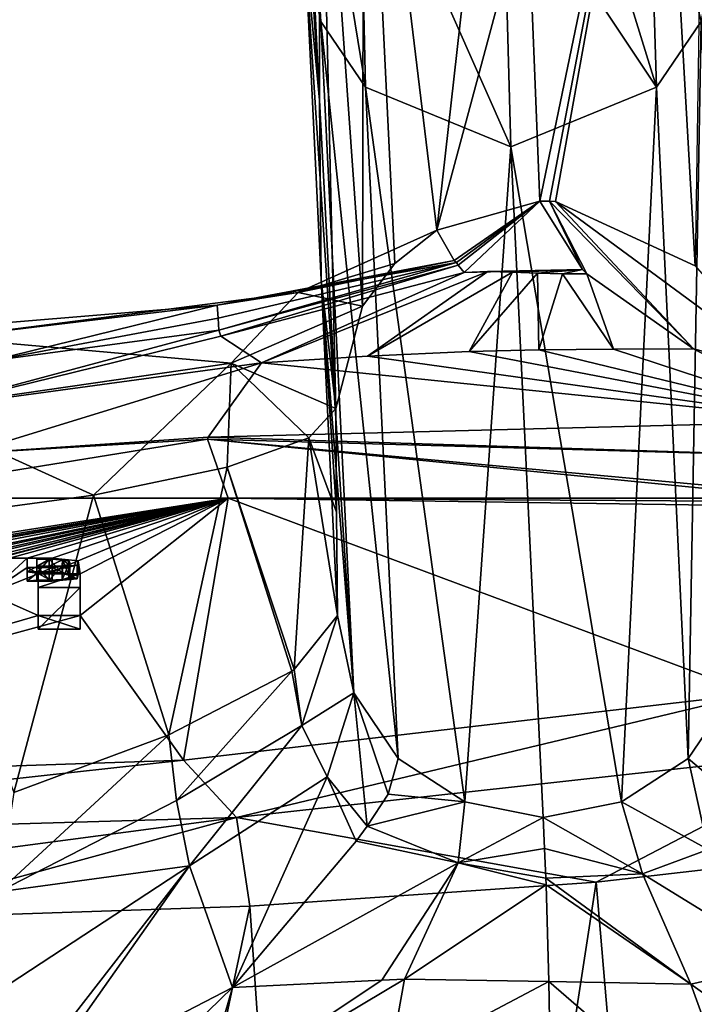
# Model space of a CAD drawing. Units: millimetres. Extents: x -26 to 26, y 0 to 226.
# Drawn here: x 8 to 18, y 190 to 204 of the extents above; entities that cross this region are included whole.
import ezdxf

# ---------------------------------------------------------------- set-up
doc = ezdxf.new("R2010")
doc.units = ezdxf.units.MM
doc.header["$LTSCALE"] = 65.185185
for name, color, linetype in [('147', 7, 'CONTINUOUS'), ('148', 7, 'CONTINUOUS'), ('149', 7, 'CONTINUOUS'), ('150', 7, 'CONTINUOUS'), ('151', 7, 'CONTINUOUS'), ('152', 7, 'CONTINUOUS'), ('153', 7, 'CONTINUOUS'), ('154', 7, 'CONTINUOUS'), ('172', 7, 'CONTINUOUS'), ('204', 7, 'CONTINUOUS'), ('205', 7, 'CONTINUOUS'), ('206', 7, 'CONTINUOUS'), ('207', 7, 'CONTINUOUS'), ('209', 7, 'CONTINUOUS'), ('230', 7, 'CONTINUOUS'), ('231', 7, 'CONTINUOUS'), ('232', 7, 'CONTINUOUS'), ('233', 7, 'CONTINUOUS'), ('234', 7, 'CONTINUOUS'), ('235', 7, 'CONTINUOUS'), ('236', 7, 'CONTINUOUS'), ('237', 7, 'CONTINUOUS'), ('239', 7, 'CONTINUOUS'), ('241', 7, 'CONTINUOUS'), ('248', 7, 'CONTINUOUS'), ('249', 7, 'CONTINUOUS'), ('250', 7, 'CONTINUOUS'), ('251', 7, 'CONTINUOUS'), ('252', 7, 'CONTINUOUS'), ('253', 7, 'CONTINUOUS'), ('58', 7, 'CONTINUOUS'), ('72', 7, 'CONTINUOUS'), ('73', 7, 'CONTINUOUS'), ('74', 7, 'CONTINUOUS'), ('75', 7, 'CONTINUOUS')]:
    doc.layers.add(name, color=color, linetype=linetype)

msp = doc.modelspace()

# ---------------------------------------------------------------- linework, layer by layer
at = {"layer": '147', "color": 7, "linetype": 'Continuous', "true_color": 0xe0f2ff}
for points in [[(8.241, 196.146, -1.224), (8.241, 196.277, -0.266), (8.241, 195.947, -1.197), (8.241, 196.146, -1.224)], [(8.241, 195.947, -1.197), (8.241, 196.277, -0.266), (8.241, 196.079, -0.239), (8.241, 195.947, -1.197)]]:
    msp.add_3dface(points, dxfattribs=at)
at = {"layer": '148', "color": 7, "linetype": 'Continuous', "true_color": 0xe0f2ff}
for points in [[(8.6, 196.146, -1.224), (8.241, 196.146, -1.224), (8.6, 195.947, -1.197), (8.6, 196.146, -1.224)], [(8.241, 196.146, -1.224), (8.241, 195.947, -1.197), (8.6, 195.947, -1.197), (8.241, 196.146, -1.224)]]:
    msp.add_3dface(points, dxfattribs=at)
at = {"layer": '149', "color": 7, "linetype": 'Continuous', "true_color": 0xe0f2ff}
for points in [[(8.6, 196.277, -0.266), (8.977, 196.239, -0.545), (8.6, 196.079, -0.239), (8.6, 196.277, -0.266)], [(8.6, 196.079, -0.239), (8.977, 196.239, -0.545), (8.977, 196.041, -0.518), (8.6, 196.079, -0.239)], [(8.977, 196.239, -0.545), (8.961, 196.177, -0.998), (8.977, 196.041, -0.518), (8.977, 196.239, -0.545)], [(8.961, 196.177, -0.998), (8.6, 196.146, -1.224), (8.961, 195.979, -0.971), (8.961, 196.177, -0.998)], [(8.6, 196.146, -1.224), (8.6, 195.947, -1.197), (8.961, 195.979, -0.971), (8.6, 196.146, -1.224)], [(8.977, 196.041, -0.518), (8.961, 196.177, -0.998), (8.961, 195.979, -0.971), (8.977, 196.041, -0.518)]]:
    msp.add_3dface(points, dxfattribs=at)
at = {"layer": '150', "color": 7, "linetype": 'Continuous', "true_color": 0xe0f2ff}
for points in [[(8.241, 196.277, -0.266), (8.6, 196.277, -0.266), (8.241, 196.079, -0.239), (8.241, 196.277, -0.266)], [(8.241, 196.079, -0.239), (8.6, 196.277, -0.266), (8.6, 196.079, -0.239), (8.241, 196.079, -0.239)]]:
    msp.add_3dface(points, dxfattribs=at)
at = {"layer": '151', "color": 7, "linetype": 'Continuous', "true_color": 0xe0f2ff}
for points in [[(8.751, 196.254, -0.435), (8.56, 196.262, -0.38), (8.751, 196.056, -0.408), (8.751, 196.254, -0.435)], [(8.751, 196.056, -0.408), (8.56, 196.262, -0.38), (8.56, 196.064, -0.353), (8.751, 196.056, -0.408)], [(8.843, 196.233, -0.587), (8.751, 196.254, -0.435), (8.843, 196.035, -0.56), (8.843, 196.233, -0.587)], [(8.843, 196.035, -0.56), (8.751, 196.254, -0.435), (8.751, 196.056, -0.408), (8.843, 196.035, -0.56)], [(8.859, 196.211, -0.749), (8.843, 196.233, -0.587), (8.859, 196.013, -0.722), (8.859, 196.211, -0.749)], [(8.859, 196.013, -0.722), (8.843, 196.233, -0.587), (8.843, 196.035, -0.56), (8.859, 196.013, -0.722)], [(8.56, 196.161, -1.111), (8.748, 196.169, -1.055), (8.56, 195.963, -1.084), (8.56, 196.161, -1.111)], [(8.56, 195.963, -1.084), (8.748, 196.169, -1.055), (8.748, 195.971, -1.028), (8.56, 195.963, -1.084)], [(8.748, 196.169, -1.055), (8.843, 196.189, -0.909), (8.748, 195.971, -1.028), (8.748, 196.169, -1.055)], [(8.748, 195.971, -1.028), (8.843, 196.189, -0.909), (8.843, 195.991, -0.882), (8.748, 195.971, -1.028)], [(8.843, 196.189, -0.909), (8.859, 196.211, -0.749), (8.843, 195.991, -0.882), (8.843, 196.189, -0.909)], [(8.843, 195.991, -0.882), (8.859, 196.211, -0.749), (8.859, 196.013, -0.722), (8.843, 195.991, -0.882)]]:
    msp.add_3dface(points, dxfattribs=at)
at = {"layer": '152', "color": 7, "linetype": 'Continuous', "true_color": 0xe0f2ff}
for points in [[(8.381, 196.161, -1.111), (8.56, 196.161, -1.111), (8.56, 195.963, -1.084), (8.381, 196.161, -1.111)], [(8.381, 196.161, -1.111), (8.56, 195.963, -1.084), (8.381, 195.963, -1.084), (8.381, 196.161, -1.111)]]:
    msp.add_3dface(points, dxfattribs=at)
at = {"layer": '153', "color": 7, "linetype": 'Continuous', "true_color": 0xe0f2ff}
for points in [[(8.381, 196.262, -0.38), (8.381, 196.161, -1.111), (8.381, 196.064, -0.353), (8.381, 196.262, -0.38)], [(8.381, 196.161, -1.111), (8.381, 195.963, -1.084), (8.381, 196.064, -0.353), (8.381, 196.161, -1.111)]]:
    msp.add_3dface(points, dxfattribs=at)
at = {"layer": '154', "color": 7, "linetype": 'Continuous', "true_color": 0xe0f2ff}
for points in [[(8.56, 196.262, -0.38), (8.381, 196.262, -0.38), (8.381, 196.064, -0.353), (8.56, 196.262, -0.38)], [(8.56, 196.064, -0.353), (8.56, 196.262, -0.38), (8.381, 196.064, -0.353), (8.56, 196.064, -0.353)]]:
    msp.add_3dface(points, dxfattribs=at)
at = {"layer": '172', "color": 7, "linetype": 'Continuous', "true_color": 0xf5f5f5}
for points in [[(8.241, 195.947, -1.197), (8.241, 196.079, -0.239), (8.381, 196.064, -0.353), (8.241, 195.947, -1.197)], [(8.241, 196.079, -0.239), (8.6, 196.079, -0.239), (8.381, 196.064, -0.353), (8.241, 196.079, -0.239)], [(8.381, 195.963, -1.084), (8.241, 195.947, -1.197), (8.381, 196.064, -0.353), (8.381, 195.963, -1.084)], [(8.6, 195.947, -1.197), (8.241, 195.947, -1.197), (8.56, 195.963, -1.084), (8.6, 195.947, -1.197)], [(8.56, 195.963, -1.084), (8.241, 195.947, -1.197), (8.381, 195.963, -1.084), (8.56, 195.963, -1.084)], [(8.6, 196.079, -0.239), (8.56, 196.064, -0.353), (8.381, 196.064, -0.353), (8.6, 196.079, -0.239)], [(8.6, 196.079, -0.239), (8.751, 196.056, -0.408), (8.56, 196.064, -0.353), (8.6, 196.079, -0.239)], [(8.6, 195.947, -1.197), (8.56, 195.963, -1.084), (8.748, 195.971, -1.028), (8.6, 195.947, -1.197)], [(8.6, 196.079, -0.239), (8.977, 196.041, -0.518), (8.751, 196.056, -0.408), (8.6, 196.079, -0.239)], [(8.961, 195.979, -0.971), (8.6, 195.947, -1.197), (8.748, 195.971, -1.028), (8.961, 195.979, -0.971)], [(8.961, 195.979, -0.971), (8.748, 195.971, -1.028), (8.843, 195.991, -0.882), (8.961, 195.979, -0.971)], [(8.977, 196.041, -0.518), (8.843, 196.035, -0.56), (8.751, 196.056, -0.408), (8.977, 196.041, -0.518)], [(8.977, 196.041, -0.518), (8.859, 196.013, -0.722), (8.843, 196.035, -0.56), (8.977, 196.041, -0.518)], [(8.961, 195.979, -0.971), (8.843, 195.991, -0.882), (8.859, 196.013, -0.722), (8.961, 195.979, -0.971)], [(8.977, 196.041, -0.518), (8.961, 195.979, -0.971), (8.859, 196.013, -0.722), (8.977, 196.041, -0.518)], [(9.007, 195.253, -6.249), (8.402, 195.253, -6.249), (9.007, 195.856, -1.866), (9.007, 195.253, -6.249)], [(9.007, 195.856, -1.866), (8.402, 195.253, -6.249), (8.402, 195.856, -1.866), (9.007, 195.856, -1.866)]]:
    msp.add_3dface(points, dxfattribs=at)
at = {"layer": '204', "color": 7, "linetype": 'Continuous', "true_color": 0xe0f2ff}
for points in [[(12.484, 200.297, 71.477), (12.955, 194.335, 38.369), (12.251, 205.141, 104.75), (12.484, 200.297, 71.477)], [(12.251, 205.141, 104.75), (12.955, 194.335, 38.369), (12.483, 204.03, 104.913), (12.251, 205.141, 104.75)], [(12.955, 194.335, 38.369), (13.598, 193.387, 38.511), (12.483, 204.03, 104.913), (12.955, 194.335, 38.369)], [(12.483, 204.03, 104.913), (13.598, 193.387, 38.511), (13.125, 203.079, 105.056), (12.483, 204.03, 104.913)], [(17.972, 204.03, 104.951), (17.329, 203.079, 105.085), (17.784, 193.387, 38.54), (17.972, 204.03, 104.951)], [(18.429, 194.335, 38.407), (17.972, 204.03, 104.951), (17.784, 193.387, 38.54), (18.429, 194.335, 38.407)], [(13.598, 193.387, 38.511), (14.559, 192.758, 38.609), (13.125, 203.079, 105.056), (13.598, 193.387, 38.511)], [(13.125, 203.079, 105.056), (14.559, 192.758, 38.609), (15.226, 202.219, 105.196), (13.125, 203.079, 105.056)], [(17.329, 203.079, 105.085), (15.226, 202.219, 105.196), (16.821, 192.758, 38.625), (17.329, 203.079, 105.085)], [(17.784, 193.387, 38.54), (17.329, 203.079, 105.085), (16.821, 192.758, 38.625), (17.784, 193.387, 38.54)], [(14.559, 192.758, 38.609), (15.69, 192.535, 38.65), (15.226, 202.219, 105.196), (14.559, 192.758, 38.609)], [(15.226, 202.219, 105.196), (15.69, 192.535, 38.65), (16.821, 192.758, 38.625), (15.226, 202.219, 105.196)], [(12.72, 195.452, 38.205), (12.955, 194.335, 38.369), (12.484, 200.297, 71.477), (12.72, 195.452, 38.205)]]:
    msp.add_3dface(points, dxfattribs=at)
at = {"layer": '205', "color": 7, "linetype": 'Continuous', "true_color": 0xe0f2ff}
for points in [[(12.231, 207.603, 104.391), (12.464, 202.892, 71.099), (12.241, 206.369, 104.571), (12.231, 207.603, 104.391)], [(12.464, 202.892, 71.099), (12.251, 205.141, 104.75), (12.241, 206.369, 104.571), (12.464, 202.892, 71.099)], [(12.484, 200.297, 71.477), (12.251, 205.141, 104.75), (12.464, 202.892, 71.099), (12.484, 200.297, 71.477)], [(12.696, 198.441, 37.769), (12.484, 200.297, 71.477), (12.464, 202.892, 71.099), (12.696, 198.441, 37.769)], [(12.72, 195.452, 38.205), (12.484, 200.297, 71.477), (12.708, 196.943, 37.987), (12.72, 195.452, 38.205)], [(12.708, 196.943, 37.987), (12.484, 200.297, 71.477), (12.696, 198.441, 37.769), (12.708, 196.943, 37.987)]]:
    msp.add_3dface(points, dxfattribs=at)
at = {"layer": '206', "color": 7, "linetype": 'Continuous', "true_color": 0xe0f2ff}
for points in [[(13.104, 209.72, 104.089), (15.234, 210.598, 103.976), (14.157, 201.014, 37.405), (13.104, 209.72, 104.089)], [(15.234, 210.598, 103.976), (15.467, 205.886, 70.684), (14.157, 201.014, 37.405), (15.234, 210.598, 103.976)], [(12.455, 208.737, 104.228), (13.104, 209.72, 104.089), (13.084, 199.92, 37.557), (12.455, 208.737, 104.228)], [(13.084, 199.92, 37.557), (13.104, 209.72, 104.089), (13.548, 200.536, 37.47), (13.084, 199.92, 37.557)], [(13.548, 200.536, 37.47), (13.104, 209.72, 104.089), (14.157, 201.014, 37.405), (13.548, 200.536, 37.47)], [(12.464, 202.892, 71.099), (12.231, 207.603, 104.391), (12.455, 208.737, 104.228), (12.464, 202.892, 71.099)], [(12.696, 198.441, 37.769), (12.464, 202.892, 71.099), (12.455, 208.737, 104.228), (12.696, 198.441, 37.769)], [(12.696, 198.441, 37.769), (12.455, 208.737, 104.228), (13.084, 199.92, 37.557), (12.696, 198.441, 37.769)], [(15.467, 205.886, 70.684), (15.644, 201.435, 37.354), (14.157, 201.014, 37.405), (15.467, 205.886, 70.684)]]:
    msp.add_3dface(points, dxfattribs=at)
at = {"layer": '207', "color": 7, "linetype": 'Continuous', "true_color": 0xe0f2ff}
for points in [[(15.644, 201.435, 37.354), (15.467, 205.886, 70.684), (17.362, 209.721, 104.119), (15.644, 201.435, 37.354)], [(15.784, 201.435, 37.355), (15.644, 201.435, 37.354), (17.362, 209.721, 104.119), (15.784, 201.435, 37.355)], [(15.868, 201.431, 37.356), (15.784, 201.435, 37.355), (17.362, 209.721, 104.119), (15.868, 201.431, 37.356)], [(17.886, 200.498, 37.506), (15.868, 201.431, 37.356), (17.362, 209.721, 104.119), (17.886, 200.498, 37.506)], [(18.01, 208.737, 104.267), (17.886, 200.498, 37.506), (17.362, 209.721, 104.119), (18.01, 208.737, 104.267)]]:
    msp.add_3dface(points, dxfattribs=at)
at = {"layer": '209', "color": 7, "linetype": 'Continuous', "true_color": 0xe0f2ff}
for points in [[(12.483, 204.03, 104.913), (13.125, 203.079, 105.056), (12.166, 208.956, 116.917), (12.483, 204.03, 104.913)], [(12.483, 204.03, 104.913), (12.166, 208.956, 116.917), (12.203, 206.641, 111.553), (12.483, 204.03, 104.913)], [(12.166, 208.956, 116.917), (13.125, 203.079, 105.056), (13.032, 207.159, 117.962), (12.166, 208.956, 116.917)], [(13.125, 203.079, 105.056), (15.226, 202.219, 105.196), (13.032, 207.159, 117.962), (13.125, 203.079, 105.056)], [(13.032, 207.159, 117.962), (15.226, 202.219, 105.196), (15.11, 206.41, 118.409), (13.032, 207.159, 117.962)], [(16.24, 206.602, 118.306), (17.329, 203.079, 105.085), (17.2, 207.142, 118), (16.24, 206.602, 118.306)], [(17.972, 204.03, 104.951), (18.207, 205.141, 104.791), (17.2, 207.142, 118), (17.972, 204.03, 104.951)], [(17.329, 203.079, 105.085), (17.972, 204.03, 104.951), (17.2, 207.142, 118), (17.329, 203.079, 105.085)], [(12.251, 205.141, 104.75), (12.483, 204.03, 104.913), (12.203, 206.641, 111.553), (12.251, 205.141, 104.75)], [(15.11, 206.41, 118.409), (17.329, 203.079, 105.085), (16.24, 206.602, 118.306), (15.11, 206.41, 118.409)], [(15.226, 202.219, 105.196), (17.329, 203.079, 105.085), (15.11, 206.41, 118.409), (15.226, 202.219, 105.196)]]:
    msp.add_3dface(points, dxfattribs=at)
at = {"layer": '230', "color": 7, "linetype": 'Continuous', "true_color": 0xe0f2ff}
for points in [[(20.558, 192.07, -15.579), (18.377, 168.993, -18.388), (16.454, 191.598, -19.869), (20.558, 192.07, -15.579)], [(16.454, 191.598, -19.869), (12.987, 168.993, -22.518), (11.458, 191.253, -23.117), (16.454, 191.598, -19.869)], [(18.377, 168.993, -18.388), (12.987, 168.993, -22.518), (16.454, 191.598, -19.869), (18.377, 168.993, -18.388)], [(11.458, 191.253, -23.117), (6.723, 168.993, -25.109), (5.889, 191.063, -25.12), (11.458, 191.253, -23.117)], [(12.987, 168.993, -22.518), (6.723, 168.993, -25.109), (11.458, 191.253, -23.117), (12.987, 168.993, -22.518)]]:
    msp.add_3dface(points, dxfattribs=at)
at = {"layer": '231', "color": 7, "linetype": 'Continuous', "true_color": 0xe0f2ff}
for points in [[(10.5, 193.359, -21.491), (18.726, 194.318, -14.517), (11.262, 192.532, -22.728), (10.5, 193.359, -21.491)], [(11.262, 192.532, -22.728), (18.726, 194.318, -14.517), (20.118, 193.509, -15.295), (11.262, 192.532, -22.728)], [(16.454, 191.598, -19.869), (11.262, 192.532, -22.728), (20.118, 193.509, -15.295), (16.454, 191.598, -19.869)], [(20.558, 192.07, -15.579), (16.454, 191.598, -19.869), (20.118, 193.509, -15.295), (20.558, 192.07, -15.579)], [(0, 193.003, -24.075), (10.5, 193.359, -21.491), (0, 192.206, -25.415), (0, 193.003, -24.075)], [(0, 192.206, -25.415), (10.5, 193.359, -21.491), (11.262, 192.532, -22.728), (0, 192.206, -25.415)], [(0, 191.039, -25.803), (0, 192.206, -25.415), (11.262, 192.532, -22.728), (0, 191.039, -25.803)], [(5.889, 191.063, -25.12), (0, 191.039, -25.803), (11.262, 192.532, -22.728), (5.889, 191.063, -25.12)], [(11.458, 191.253, -23.117), (5.889, 191.063, -25.12), (11.262, 192.532, -22.728), (11.458, 191.253, -23.117)], [(16.454, 191.598, -19.869), (11.458, 191.253, -23.117), (11.262, 192.532, -22.728), (16.454, 191.598, -19.869)]]:
    msp.add_3dface(points, dxfattribs=at)
at = {"layer": '232', "color": 7, "linetype": 'Continuous', "true_color": 0xe0f2ff}
for points in [[(13.464, 188.941, 25.591), (13.689, 190.197, 27.888), (10.73, 188.433, 26.382), (13.464, 188.941, 25.591)], [(10.73, 188.433, 26.382), (13.689, 190.197, 27.888), (13.361, 190.184, 27.999), (10.73, 188.433, 26.382)], [(11.207, 190.08, 28.407), (10.73, 188.433, 26.382), (13.361, 190.184, 27.999), (11.207, 190.08, 28.407)], [(13.689, 190.197, 27.888), (13.464, 188.941, 25.591), (15.771, 190.167, 27.024), (13.689, 190.197, 27.888)], [(15.771, 190.167, 27.024), (13.464, 188.941, 25.591), (15.785, 189.348, 25.026), (15.771, 190.167, 27.024)]]:
    msp.add_3dface(points, dxfattribs=at)
at = {"layer": '233', "color": 7, "linetype": 'Continuous', "true_color": 0xe0f2ff}
for points in [[(14.559, 192.758, 38.609), (13.598, 193.387, 38.511), (13.453, 192.869, 35.342), (14.559, 192.758, 38.609)], [(13.152, 192.406, 33.361), (14.559, 192.758, 38.609), (13.453, 192.869, 35.342), (13.152, 192.406, 33.361)], [(14.463, 191.88, 33.195), (14.559, 192.758, 38.609), (13.152, 192.406, 33.361), (14.463, 191.88, 33.195)], [(15.69, 192.535, 38.65), (14.559, 192.758, 38.609), (14.463, 191.88, 33.195), (15.69, 192.535, 38.65)], [(15.712, 192.086, 35.571), (15.69, 192.535, 38.65), (14.463, 191.88, 33.195), (15.712, 192.086, 35.571)], [(12.989, 192.191, 32.639), (14.463, 191.88, 33.195), (13.152, 192.406, 33.361), (12.989, 192.191, 32.639)], [(11.207, 190.08, 28.407), (14.463, 191.88, 33.195), (12.989, 192.191, 32.639), (11.207, 190.08, 28.407)], [(15.73, 191.655, 32.967), (15.712, 192.086, 35.571), (14.463, 191.88, 33.195), (15.73, 191.655, 32.967)], [(11.207, 190.08, 28.407), (13.361, 190.184, 27.999), (14.463, 191.88, 33.195), (11.207, 190.08, 28.407)], [(13.361, 190.184, 27.999), (13.689, 190.197, 27.888), (14.463, 191.88, 33.195), (13.361, 190.184, 27.999)], [(13.689, 190.197, 27.888), (15.733, 191.562, 32.469), (14.463, 191.88, 33.195), (13.689, 190.197, 27.888)], [(15.733, 191.562, 32.469), (15.73, 191.655, 32.967), (14.463, 191.88, 33.195), (15.733, 191.562, 32.469)], [(15.733, 191.562, 32.469), (13.689, 190.197, 27.888), (15.771, 190.167, 27.024), (15.733, 191.562, 32.469)]]:
    msp.add_3dface(points, dxfattribs=at)
at = {"layer": '234', "color": 7, "linetype": 'Continuous', "true_color": 0xe0f2ff}
for points in [[(12.205, 193.86, 33.992), (12.72, 195.452, 38.205), (12.094, 194.67, 34.007), (12.205, 193.86, 33.992)], [(12.955, 194.335, 38.369), (12.72, 195.452, 38.205), (12.205, 193.86, 33.992), (12.955, 194.335, 38.369)], [(12.062, 194.648, 33.912), (12.205, 193.86, 33.992), (12.094, 194.67, 34.007), (12.062, 194.648, 33.912)], [(10.395, 192.778, 30.576), (12.062, 194.648, 33.912), (10.284, 193.729, 30.674), (10.395, 192.778, 30.576)], [(12.205, 193.86, 33.992), (12.062, 194.648, 33.912), (10.395, 192.778, 30.576), (12.205, 193.86, 33.992)], [(12.573, 193.119, 33.933), (12.955, 194.335, 38.369), (12.205, 193.86, 33.992), (12.573, 193.119, 33.933)], [(13.152, 192.406, 33.361), (12.955, 194.335, 38.369), (12.573, 193.119, 33.933), (13.152, 192.406, 33.361)], [(13.598, 193.387, 38.511), (12.955, 194.335, 38.369), (13.453, 192.869, 35.342), (13.598, 193.387, 38.511)], [(12.955, 194.335, 38.369), (13.152, 192.406, 33.361), (13.453, 192.869, 35.342), (12.955, 194.335, 38.369)], [(10.586, 191.833, 30.166), (12.205, 193.86, 33.992), (10.395, 192.778, 30.576), (10.586, 191.833, 30.166)], [(12.573, 193.119, 33.933), (12.205, 193.86, 33.992), (10.586, 191.833, 30.166), (12.573, 193.119, 33.933)], [(11.207, 190.08, 28.407), (12.573, 193.119, 33.933), (10.586, 191.833, 30.166), (11.207, 190.08, 28.407)], [(11.207, 190.08, 28.407), (12.989, 192.191, 32.639), (12.573, 193.119, 33.933), (11.207, 190.08, 28.407)], [(12.989, 192.191, 32.639), (13.152, 192.406, 33.361), (12.573, 193.119, 33.933), (12.989, 192.191, 32.639)]]:
    msp.add_3dface(points, dxfattribs=at)
at = {"layer": '235', "color": 7, "linetype": 'Continuous', "true_color": 0xe0f2ff}
for points in [[(10.395, 192.778, 30.576), (10.284, 193.729, 30.674), (7.827, 191.462, 28.168), (10.395, 192.778, 30.576)], [(7.827, 191.462, 28.168), (10.284, 193.729, 30.674), (8.05, 192.895, 28.556), (7.827, 191.462, 28.168)], [(10.586, 191.833, 30.166), (10.395, 192.778, 30.576), (7.827, 191.462, 28.168), (10.586, 191.833, 30.166)], [(10.586, 191.833, 30.166), (7.827, 191.462, 28.168), (7.824, 190.027, 27.571), (10.586, 191.833, 30.166)], [(10.586, 191.833, 30.166), (7.824, 190.027, 27.571), (7.956, 188.446, 26.678), (10.586, 191.833, 30.166)], [(10.586, 191.833, 30.166), (7.956, 188.446, 26.678), (8.278, 188.563, 26.785), (10.586, 191.833, 30.166)], [(11.207, 190.08, 28.407), (10.586, 191.833, 30.166), (8.278, 188.563, 26.785), (11.207, 190.08, 28.407)]]:
    msp.add_3dface(points, dxfattribs=at)
at = {"layer": '236', "color": 7, "linetype": 'Continuous', "true_color": 0xe0f2ff}
for points in [[(10.73, 188.433, 26.382), (11.207, 190.08, 28.407), (7.691, 186.664, 25.62), (10.73, 188.433, 26.382)], [(11.207, 190.08, 28.407), (8.278, 188.563, 26.785), (7.691, 186.664, 25.62), (11.207, 190.08, 28.407)]]:
    msp.add_3dface(points, dxfattribs=at)
at = {"layer": '237', "color": 7, "linetype": 'Continuous', "true_color": 0xe0f2ff}
for points in [[(12.708, 196.943, 37.987), (12.696, 198.441, 37.769), (12.306, 198.017, 34.666), (12.708, 196.943, 37.987)], [(11.13, 197.593, 31.866), (12.094, 194.67, 34.007), (12.306, 198.017, 34.666), (11.13, 197.593, 31.866)], [(12.094, 194.67, 34.007), (12.72, 195.452, 38.205), (12.306, 198.017, 34.666), (12.094, 194.67, 34.007)], [(12.72, 195.452, 38.205), (12.708, 196.943, 37.987), (12.306, 198.017, 34.666), (12.72, 195.452, 38.205)], [(9.198, 197.187, 29.416), (10.284, 193.729, 30.674), (11.13, 197.593, 31.866), (9.198, 197.187, 29.416)], [(10.284, 193.729, 30.674), (12.062, 194.648, 33.912), (11.13, 197.593, 31.866), (10.284, 193.729, 30.674)], [(12.062, 194.648, 33.912), (12.094, 194.67, 34.007), (11.13, 197.593, 31.866), (12.062, 194.648, 33.912)], [(6.569, 196.83, 27.463), (8.05, 192.895, 28.556), (9.198, 197.187, 29.416), (6.569, 196.83, 27.463)], [(8.05, 192.895, 28.556), (10.284, 193.729, 30.674), (9.198, 197.187, 29.416), (8.05, 192.895, 28.556)]]:
    msp.add_3dface(points, dxfattribs=at)
at = {"layer": '239', "color": 7, "linetype": 'Continuous', "true_color": 0xe0f2ff}
for points in [[(18.429, 194.335, 38.407), (17.784, 193.387, 38.54), (18.706, 192.599, 30.694), (18.429, 194.335, 38.407)], [(17.784, 193.387, 38.54), (16.821, 192.758, 38.625), (18.075, 192.069, 31.295), (17.784, 193.387, 38.54)], [(17.784, 193.387, 38.54), (18.075, 192.069, 31.295), (18.706, 192.599, 30.694), (17.784, 193.387, 38.54)], [(16.821, 192.758, 38.625), (15.69, 192.535, 38.65), (17.125, 191.722, 32.113), (16.821, 192.758, 38.625)], [(16.821, 192.758, 38.625), (17.125, 191.722, 32.113), (18.075, 192.069, 31.295), (16.821, 192.758, 38.625)], [(15.69, 192.535, 38.65), (15.712, 192.086, 35.571), (17.125, 191.722, 32.113), (15.69, 192.535, 38.65)], [(15.712, 192.086, 35.571), (15.73, 191.655, 32.967), (17.125, 191.722, 32.113), (15.712, 192.086, 35.571)], [(17.125, 191.722, 32.113), (19.205, 190.437, 23.873), (18.075, 192.069, 31.295), (17.125, 191.722, 32.113)], [(15.73, 191.655, 32.967), (17.824, 190.127, 25.353), (17.125, 191.722, 32.113), (15.73, 191.655, 32.967)], [(17.824, 190.127, 25.353), (19.205, 190.437, 23.873), (17.125, 191.722, 32.113), (17.824, 190.127, 25.353)], [(15.73, 191.655, 32.967), (15.733, 191.562, 32.469), (17.824, 190.127, 25.353), (15.73, 191.655, 32.967)], [(15.733, 191.562, 32.469), (15.771, 190.167, 27.024), (17.824, 190.127, 25.353), (15.733, 191.562, 32.469)], [(17.824, 190.127, 25.353), (20.732, 188.05, 17.323), (19.205, 190.437, 23.873), (17.824, 190.127, 25.353)], [(15.771, 190.167, 27.024), (15.785, 189.348, 25.026), (18.737, 187.598, 19.713), (15.771, 190.167, 27.024)], [(15.771, 190.167, 27.024), (18.737, 187.598, 19.713), (17.824, 190.127, 25.353), (15.771, 190.167, 27.024)], [(18.737, 187.598, 19.713), (20.732, 188.05, 17.323), (17.824, 190.127, 25.353), (18.737, 187.598, 19.713)]]:
    msp.add_3dface(points, dxfattribs=at)
at = {"layer": '241', "color": 7, "linetype": 'Continuous', "true_color": 0xe0f2ff}
for points in [[(15.644, 201.435, 37.354), (15.784, 201.435, 37.355), (16.257, 200.446, 29.883), (15.644, 201.435, 37.354)], [(15.784, 201.435, 37.355), (15.868, 201.431, 37.356), (17.859, 199.3, 21.534), (15.784, 201.435, 37.355)], [(15.784, 201.435, 37.355), (17.859, 199.3, 21.534), (16.321, 200.384, 29.426), (15.784, 201.435, 37.355)], [(16.257, 200.446, 29.883), (15.784, 201.435, 37.355), (16.321, 200.384, 29.426), (16.257, 200.446, 29.883)], [(15.868, 201.431, 37.356), (17.886, 200.498, 37.506), (19.241, 198.943, 21.841), (15.868, 201.431, 37.356)], [(15.868, 201.431, 37.356), (19.241, 198.943, 21.841), (17.859, 199.3, 21.534), (15.868, 201.431, 37.356)], [(17.859, 199.3, 21.534), (19.241, 198.943, 21.841), (19.874, 198.257, 14.052), (17.859, 199.3, 21.534)]]:
    msp.add_3dface(points, dxfattribs=at)
at = {"layer": '248', "color": 7, "linetype": 'Continuous', "true_color": 0xe0f2ff}
for points in [[(14.157, 201.014, 37.405), (15.644, 201.435, 37.354), (14.405, 200.576, 30.847), (14.157, 201.014, 37.405)], [(13.548, 200.536, 37.47), (14.157, 201.014, 37.405), (12.152, 200.117, 30.094), (13.548, 200.536, 37.47)], [(14.157, 201.014, 37.405), (14.405, 200.576, 30.847), (12.152, 200.117, 30.094), (14.157, 201.014, 37.405)], [(14.405, 200.576, 30.847), (10.982, 199.933, 26.155), (12.152, 200.117, 30.094), (14.405, 200.576, 30.847)], [(13.084, 199.92, 37.557), (13.548, 200.536, 37.47), (12.152, 200.117, 30.094), (13.084, 199.92, 37.557)], [(12.152, 200.117, 30.094), (10.982, 199.933, 26.155), (7.055, 199.459, 25.55), (12.152, 200.117, 30.094)], [(12.152, 200.117, 30.094), (7.055, 199.459, 25.55), (11.184, 199.095, 30.983), (12.152, 200.117, 30.094)], [(13.084, 199.92, 37.557), (12.152, 200.117, 30.094), (11.184, 199.095, 30.983), (13.084, 199.92, 37.557)], [(10.982, 199.933, 26.155), (6.289, 199.544, 23.421), (7.055, 199.459, 25.55), (10.982, 199.933, 26.155)], [(12.696, 198.441, 37.769), (13.084, 199.92, 37.557), (11.184, 199.095, 30.983), (12.696, 198.441, 37.769)], [(11.184, 199.095, 30.983), (7.055, 199.459, 25.55), (6.497, 198.415, 26.779), (11.184, 199.095, 30.983)], [(9.198, 197.187, 29.416), (11.184, 199.095, 30.983), (6.497, 198.415, 26.779), (9.198, 197.187, 29.416)], [(9.198, 197.187, 29.416), (11.13, 197.593, 31.866), (11.184, 199.095, 30.983), (9.198, 197.187, 29.416)], [(11.13, 197.593, 31.866), (12.306, 198.017, 34.666), (11.184, 199.095, 30.983), (11.13, 197.593, 31.866)], [(12.306, 198.017, 34.666), (12.696, 198.441, 37.769), (11.184, 199.095, 30.983), (12.306, 198.017, 34.666)], [(6.569, 196.83, 27.463), (9.198, 197.187, 29.416), (6.497, 198.415, 26.779), (6.569, 196.83, 27.463)]]:
    msp.add_3dface(points, dxfattribs=at)
at = {"layer": '249', "color": 7, "linetype": 'Continuous', "true_color": 0xe0f2ff}
for points in [[(11.625, 199.098, 20.297), (7.372, 197.792, 10.795), (6.807, 198.444, 15.697), (11.625, 199.098, 20.297)], [(10.854, 198.027, 12.483), (7.372, 197.792, 10.795), (11.625, 199.098, 20.297), (10.854, 198.027, 12.483)], [(11.144, 197.147, 6.06), (5.572, 197.147, 6.06), (10.843, 197.998, 12.266), (11.144, 197.147, 6.06)], [(10.843, 197.998, 12.266), (5.572, 197.147, 6.06), (7.372, 197.792, 10.795), (10.843, 197.998, 12.266)], [(10.843, 197.998, 12.266), (7.372, 197.792, 10.795), (10.854, 198.027, 12.483), (10.843, 197.998, 12.266)]]:
    msp.add_3dface(points, dxfattribs=at)
at = {"layer": '250', "color": 7, "linetype": 'Continuous', "true_color": 0xe0f2ff}
for points in [[(6.289, 199.544, 23.421), (10.982, 199.933, 26.155), (7.713, 199.126, 20.63), (6.289, 199.544, 23.421)], [(7.713, 199.126, 20.63), (10.982, 199.933, 26.155), (11, 199.742, 24.904), (7.713, 199.126, 20.63)], [(11.006, 199.569, 23.737), (7.713, 199.126, 20.63), (11, 199.742, 24.904), (11.006, 199.569, 23.737)], [(6.807, 198.444, 15.697), (7.713, 199.126, 20.63), (11.006, 199.569, 23.737), (6.807, 198.444, 15.697)], [(6.807, 198.444, 15.697), (11.006, 199.569, 23.737), (11.038, 199.482, 23.122), (6.807, 198.444, 15.697)], [(11.625, 199.098, 20.297), (6.807, 198.444, 15.697), (11.038, 199.482, 23.122), (11.625, 199.098, 20.297)]]:
    msp.add_3dface(points, dxfattribs=at)
at = {"layer": '251', "color": 7, "linetype": 'Continuous', "true_color": 0xe0f2ff}
for points in [[(14.405, 200.576, 30.847), (15.644, 201.435, 37.354), (14.44, 200.55, 30.659), (14.405, 200.576, 30.847)], [(14.44, 200.55, 30.659), (15.644, 201.435, 37.354), (14.462, 200.512, 30.378), (14.44, 200.55, 30.659)], [(14.462, 200.512, 30.378), (15.644, 201.435, 37.354), (14.55, 200.405, 29.593), (14.462, 200.512, 30.378)], [(10.982, 199.933, 26.155), (14.405, 200.576, 30.847), (14.44, 200.55, 30.659), (10.982, 199.933, 26.155)], [(11, 199.742, 24.904), (10.982, 199.933, 26.155), (14.44, 200.55, 30.659), (11, 199.742, 24.904)], [(11.006, 199.569, 23.737), (11, 199.742, 24.904), (14.44, 200.55, 30.659), (11.006, 199.569, 23.737)], [(11.006, 199.569, 23.737), (14.44, 200.55, 30.659), (14.462, 200.512, 30.378), (11.006, 199.569, 23.737)], [(11.038, 199.482, 23.122), (11.006, 199.569, 23.737), (14.462, 200.512, 30.378), (11.038, 199.482, 23.122)], [(11.038, 199.482, 23.122), (14.462, 200.512, 30.378), (14.55, 200.405, 29.593), (11.038, 199.482, 23.122)], [(11.625, 199.098, 20.297), (11.038, 199.482, 23.122), (14.55, 200.405, 29.593), (11.625, 199.098, 20.297)]]:
    msp.add_3dface(points, dxfattribs=at)
at = {"layer": '252', "color": 7, "linetype": 'Continuous', "true_color": 0xe0f2ff}
for points in [[(15.644, 201.435, 37.354), (16.257, 200.446, 29.883), (14.55, 200.405, 29.593), (15.644, 201.435, 37.354)], [(11.625, 199.098, 20.297), (14.55, 200.405, 29.593), (14.893, 200.416, 29.667), (11.625, 199.098, 20.297)], [(11.625, 199.098, 20.297), (14.893, 200.416, 29.667), (13.154, 199.195, 20.873), (11.625, 199.098, 20.297)], [(14.893, 200.416, 29.667), (15.247, 200.407, 29.601), (13.154, 199.195, 20.873), (14.893, 200.416, 29.667)], [(13.154, 199.195, 20.873), (15.247, 200.407, 29.601), (14.624, 199.261, 21.281), (13.154, 199.195, 20.873)], [(14.55, 200.405, 29.593), (16.257, 200.446, 29.883), (14.893, 200.416, 29.667), (14.55, 200.405, 29.593)], [(15.247, 200.407, 29.601), (15.609, 200.393, 29.499), (14.624, 199.261, 21.281), (15.247, 200.407, 29.601)], [(14.624, 199.261, 21.281), (15.609, 200.393, 29.499), (15.627, 199.285, 21.436), (14.624, 199.261, 21.281)], [(14.893, 200.416, 29.667), (16.257, 200.446, 29.883), (15.247, 200.407, 29.601), (14.893, 200.416, 29.667)], [(15.247, 200.407, 29.601), (16.257, 200.446, 29.883), (15.609, 200.393, 29.499), (15.247, 200.407, 29.601)], [(15.609, 200.393, 29.499), (16.257, 200.446, 29.883), (15.972, 200.383, 29.424), (15.609, 200.393, 29.499)], [(15.609, 200.393, 29.499), (15.972, 200.383, 29.424), (15.627, 199.285, 21.436), (15.609, 200.393, 29.499)], [(15.627, 199.285, 21.436), (15.972, 200.383, 29.424), (16.706, 199.297, 21.513), (15.627, 199.285, 21.436)], [(16.257, 200.446, 29.883), (16.321, 200.384, 29.426), (15.972, 200.383, 29.424), (16.257, 200.446, 29.883)], [(15.972, 200.383, 29.424), (16.321, 200.384, 29.426), (16.706, 199.297, 21.513), (15.972, 200.383, 29.424)], [(16.321, 200.384, 29.426), (17.859, 199.3, 21.534), (16.706, 199.297, 21.513), (16.321, 200.384, 29.426)]]:
    msp.add_3dface(points, dxfattribs=at)
at = {"layer": '253', "color": 7, "linetype": 'Continuous', "true_color": 0xe0f2ff}
for points in [[(19.874, 198.257, 14.052), (13.154, 199.195, 20.873), (14.624, 199.261, 21.281), (19.874, 198.257, 14.052)], [(19.874, 198.257, 14.052), (14.624, 199.261, 21.281), (15.627, 199.285, 21.436), (19.874, 198.257, 14.052)], [(19.874, 198.257, 14.052), (15.627, 199.285, 21.436), (16.706, 199.297, 21.513), (19.874, 198.257, 14.052)], [(17.859, 199.3, 21.534), (19.874, 198.257, 14.052), (16.706, 199.297, 21.513), (17.859, 199.3, 21.534)], [(19.874, 198.257, 14.052), (10.854, 198.027, 12.483), (11.625, 199.098, 20.297), (19.874, 198.257, 14.052)], [(19.874, 198.257, 14.052), (11.625, 199.098, 20.297), (13.154, 199.195, 20.873), (19.874, 198.257, 14.052)], [(19.874, 198.257, 14.052), (21.049, 197.709, 10.124), (10.854, 198.027, 12.483), (19.874, 198.257, 14.052)], [(21.049, 197.709, 10.124), (10.843, 197.998, 12.266), (10.854, 198.027, 12.483), (21.049, 197.709, 10.124)], [(19.439, 197.147, 6.06), (11.144, 197.147, 6.06), (10.843, 197.998, 12.266), (19.439, 197.147, 6.06)], [(19.439, 197.147, 6.06), (10.843, 197.998, 12.266), (19.854, 197.162, 6.169), (19.439, 197.147, 6.06)], [(10.843, 197.998, 12.266), (21.049, 197.709, 10.124), (19.854, 197.162, 6.169), (10.843, 197.998, 12.266)]]:
    msp.add_3dface(points, dxfattribs=at)
at = {"layer": '58', "color": 7, "linetype": 'Continuous', "true_color": 0xe0f2ff}
for points in [[(11.144, 197.147, 6.06), (5.645, 196.277, -0.266), (5.572, 197.147, 6.06), (11.144, 197.147, 6.06)], [(5.887, 196.266, -0.345), (5.645, 196.277, -0.266), (11.144, 197.147, 6.06), (5.887, 196.266, -0.345)], [(6.194, 196.277, -0.266), (5.887, 196.266, -0.345), (11.144, 197.147, 6.06), (6.194, 196.277, -0.266)], [(6.332, 196.277, -0.266), (6.194, 196.277, -0.266), (11.144, 197.147, 6.06), (6.332, 196.277, -0.266)], [(6.42, 196.244, -0.509), (6.332, 196.277, -0.266), (11.144, 197.147, 6.06), (6.42, 196.244, -0.509)], [(6.938, 196.277, -0.266), (6.42, 196.244, -0.509), (11.144, 197.147, 6.06), (6.938, 196.277, -0.266)], [(7.075, 196.277, -0.266), (6.938, 196.277, -0.266), (11.144, 197.147, 6.06), (7.075, 196.277, -0.266)], [(7.285, 196.277, -0.266), (7.075, 196.277, -0.266), (11.144, 197.147, 6.06), (7.285, 196.277, -0.266)], [(7.422, 196.277, -0.266), (7.285, 196.277, -0.266), (11.144, 197.147, 6.06), (7.422, 196.277, -0.266)], [(7.422, 196.225, -0.645), (7.422, 196.277, -0.266), (11.144, 197.147, 6.06), (7.422, 196.225, -0.645)], [(7.58, 196.225, -0.645), (7.422, 196.225, -0.645), (11.144, 197.147, 6.06), (7.58, 196.225, -0.645)], [(7.818, 196.277, -0.266), (7.58, 196.225, -0.645), (11.144, 197.147, 6.06), (7.818, 196.277, -0.266)], [(7.988, 196.277, -0.266), (7.818, 196.277, -0.266), (11.144, 197.147, 6.06), (7.988, 196.277, -0.266)], [(8.241, 196.277, -0.266), (7.988, 196.277, -0.266), (11.144, 197.147, 6.06), (8.241, 196.277, -0.266)], [(8.6, 196.277, -0.266), (8.241, 196.277, -0.266), (11.144, 197.147, 6.06), (8.6, 196.277, -0.266)], [(8.977, 196.239, -0.545), (8.6, 196.277, -0.266), (11.144, 197.147, 6.06), (8.977, 196.239, -0.545)], [(9.007, 196.054, -1.893), (8.977, 196.239, -0.545), (11.144, 197.147, 6.06), (9.007, 196.054, -1.893)], [(9.007, 195.451, -6.277), (9.007, 196.054, -1.893), (11.144, 197.147, 6.06), (9.007, 195.451, -6.277)], [(10.5, 193.359, -21.491), (9.007, 195.451, -6.277), (11.144, 197.147, 6.06), (10.5, 193.359, -21.491)], [(18.726, 194.318, -14.517), (10.5, 193.359, -21.491), (11.144, 197.147, 6.06), (18.726, 194.318, -14.517)], [(19.115, 197.03, 5.209), (18.726, 194.318, -14.517), (11.144, 197.147, 6.06), (19.115, 197.03, 5.209)], [(19.13, 197.096, 5.689), (19.115, 197.03, 5.209), (11.144, 197.147, 6.06), (19.13, 197.096, 5.689)], [(19.439, 197.147, 6.06), (19.13, 197.096, 5.689), (11.144, 197.147, 6.06), (19.439, 197.147, 6.06)], [(7.684, 195.768, -3.971), (8.241, 196.277, -0.266), (8.241, 196.146, -1.224), (7.684, 195.768, -3.971)], [(8.241, 196.277, -0.266), (7.684, 195.768, -3.971), (7.988, 196.277, -0.266), (8.241, 196.277, -0.266)], [(8.56, 196.262, -0.38), (8.56, 196.161, -1.111), (8.381, 196.161, -1.111), (8.56, 196.262, -0.38)], [(8.381, 196.262, -0.38), (8.56, 196.262, -0.38), (8.381, 196.161, -1.111), (8.381, 196.262, -0.38)], [(8.751, 196.254, -0.435), (8.56, 196.161, -1.111), (8.56, 196.262, -0.38), (8.751, 196.254, -0.435)], [(8.748, 196.169, -1.055), (8.56, 196.161, -1.111), (8.751, 196.254, -0.435), (8.748, 196.169, -1.055)], [(8.843, 196.189, -0.909), (8.748, 196.169, -1.055), (8.751, 196.254, -0.435), (8.843, 196.189, -0.909)], [(8.843, 196.233, -0.587), (8.843, 196.189, -0.909), (8.751, 196.254, -0.435), (8.843, 196.233, -0.587)], [(8.859, 196.211, -0.749), (8.843, 196.189, -0.909), (8.843, 196.233, -0.587), (8.859, 196.211, -0.749)], [(8.977, 196.239, -0.545), (9.007, 196.054, -1.893), (8.961, 196.177, -0.998), (8.977, 196.239, -0.545)], [(8.402, 196.054, -1.893), (7.684, 195.768, -3.971), (8.241, 196.146, -1.224), (8.402, 196.054, -1.893)], [(8.6, 196.146, -1.224), (8.402, 196.054, -1.893), (8.241, 196.146, -1.224), (8.6, 196.146, -1.224)], [(9.007, 196.054, -1.893), (8.402, 196.054, -1.893), (8.961, 196.177, -0.998), (9.007, 196.054, -1.893)], [(8.961, 196.177, -0.998), (8.402, 196.054, -1.893), (8.6, 196.146, -1.224), (8.961, 196.177, -0.998)], [(8.402, 196.054, -1.893), (8.402, 195.451, -6.277), (7.684, 195.768, -3.971), (8.402, 196.054, -1.893)], [(7.684, 195.768, -3.971), (8.402, 195.451, -6.277), (0, 193.003, -24.075), (7.684, 195.768, -3.971)], [(8.402, 195.451, -6.277), (9.007, 195.451, -6.277), (0, 193.003, -24.075), (8.402, 195.451, -6.277)], [(0, 193.003, -24.075), (9.007, 195.451, -6.277), (10.5, 193.359, -21.491), (0, 193.003, -24.075)]]:
    msp.add_3dface(points, dxfattribs=at)
at = {"layer": '72', "color": 7, "linetype": 'Continuous', "true_color": 0xe0f2ff}
for points in [[(9.007, 195.451, -6.277), (8.402, 195.451, -6.277), (9.007, 195.253, -6.249), (9.007, 195.451, -6.277)], [(9.007, 195.253, -6.249), (8.402, 195.451, -6.277), (8.402, 195.253, -6.249), (9.007, 195.253, -6.249)]]:
    msp.add_3dface(points, dxfattribs=at)
at = {"layer": '73', "color": 7, "linetype": 'Continuous', "true_color": 0xe0f2ff}
for points in [[(9.007, 196.054, -1.893), (9.007, 195.451, -6.277), (9.007, 195.856, -1.866), (9.007, 196.054, -1.893)], [(9.007, 195.451, -6.277), (9.007, 195.253, -6.249), (9.007, 195.856, -1.866), (9.007, 195.451, -6.277)]]:
    msp.add_3dface(points, dxfattribs=at)
at = {"layer": '74', "color": 7, "linetype": 'Continuous', "true_color": 0xe0f2ff}
for points in [[(8.402, 196.054, -1.893), (9.007, 196.054, -1.893), (8.402, 195.856, -1.866), (8.402, 196.054, -1.893)], [(9.007, 196.054, -1.893), (9.007, 195.856, -1.866), (8.402, 195.856, -1.866), (9.007, 196.054, -1.893)]]:
    msp.add_3dface(points, dxfattribs=at)
at = {"layer": '75', "color": 7, "linetype": 'Continuous', "true_color": 0xe0f2ff}
for points in [[(8.402, 195.451, -6.277), (8.402, 196.054, -1.893), (8.402, 195.253, -6.249), (8.402, 195.451, -6.277)], [(8.402, 195.253, -6.249), (8.402, 196.054, -1.893), (8.402, 195.856, -1.866), (8.402, 195.253, -6.249)]]:
    msp.add_3dface(points, dxfattribs=at)

doc.saveas('drawing.dxf')
